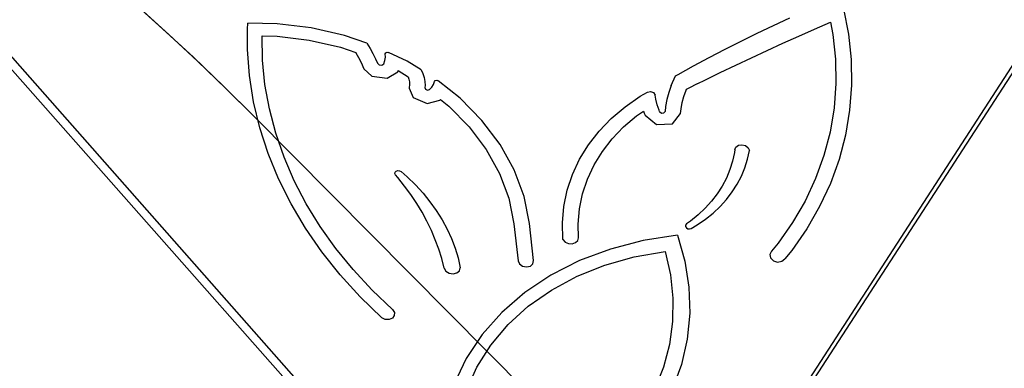
# Model space of a CAD drawing. Units: centimetres. Extents: x -1914 to 1250, y -6932 to -4618.
# Drawn here: x -203 to -115, y -5864 to -5833 of the extents above; entities that cross this region are included whole.
import ezdxf

# ---------------------------------------------------------------- set-up
doc = ezdxf.new("R2010")
doc.units = ezdxf.units.CM
doc.layers.add('VP-DIM', color=7, linetype='Continuous')
doc.layers.add('VP-HIC', color=6, linetype='Continuous')
doc.layers.add('VP-EQ', color=7, linetype='Continuous', true_color=0x8a3492)
doc.dimstyles.new('Strefa', dxfattribs={"dimtxt": 14, "dimasz": 20, "dimexe": 20, "dimexo": 50, "dimgap": 20, "dimtad": 0, "dimdec": 0, "dimzin": 0, "dimdsep": 46, "dimtxsty": 'Standard', "dimcen": 0.09, "dimadec": 0, "dimazin": 0, "dimtfac": 1, "dimtdec": 4, "dimtofl": 0, "dimtmove": 0, "dimatfit": 3, "dimfxl": 70, "dimfxlon": 1, "dimtolj": 1, "dimtzin": 0, "dimarcsym": 0})

# ---------------------------------------------------------------- blocks, each defined once
blk = doc.blocks.new('*D21')
at = {"layer": 'Defpoints', "color": 0}
for p in [(534.058, -4668.211), (-1299.561, -6085.949), (534.058, -6424.588)]:
    blk.add_point(p, dxfattribs=at)
at = {"layer": 'VP-DIM', "color": 0, "lineweight": -2}
for p, q in [((-1299.561, -4768.211), (-1299.561, -4618.211)), ((534.058, -4768.211), (534.058, -4618.211)), ((-1249.561, -4668.211), (-345.29, -4668.211)), ((484.058, -4668.211), (-205.29, -4668.211))]:
    blk.add_line(p, q, dxfattribs=at)
at = {"layer": 'VP-DIM', "color": 0}
for points in [[(-1249.561, -4659.877), (-1249.561, -4676.544), (-1299.561, -4668.211)], [(484.058, -4676.544), (484.058, -4659.877), (534.058, -4668.211)]]:
    blk.add_solid(points, dxfattribs=at)
at = {"layer": 'VP-DIM', "color": 0, "insert": (-275.29, -4668.211), "char_height": 30, "attachment_point": 5}
blk.add_mtext('\\A1;1834', dxfattribs=at)
blk = doc.blocks.new('*D22')
at = {"layer": 'Defpoints', "color": 0}
for p in [(432.005, -4865.056), (-1115.231, -6228.194), (432.005, -6425.786)]:
    blk.add_point(p, dxfattribs=at)
at = {"layer": 'VP-DIM', "color": 0, "lineweight": -2}
for p, q in [((-1115.231, -4965.056), (-1115.231, -4815.056)), ((432.005, -4965.056), (432.005, -4815.056)), ((-1065.231, -4865.056), (-441.799, -4865.056)), ((382.005, -4865.056), (-301.799, -4865.056))]:
    blk.add_line(p, q, dxfattribs=at)
at = {"layer": 'VP-DIM', "color": 0}
for points in [[(-1065.231, -4856.722), (-1065.231, -4873.389), (-1115.231, -4865.056)], [(382.005, -4873.389), (382.005, -4856.722), (432.005, -4865.056)]]:
    blk.add_solid(points, dxfattribs=at)
at = {"layer": 'VP-DIM', "color": 0, "insert": (-371.799, -4865.056), "char_height": 30, "attachment_point": 5}
blk.add_mtext('\\A1;1547', dxfattribs=at)
blk = doc.blocks.new('*D24')
at = {"layer": 'Defpoints', "color": 0}
for p in [(-1011.175, -5235.849), (-340.323, -6751.006), (877.764, -6751.006)]:
    blk.add_point(p, dxfattribs=at)
at = {"layer": 'VP-DIM', "color": 0, "lineweight": -2}
for p, q in [((777.764, -5235.849), (927.764, -5235.849)), ((877.764, -5285.849), (877.764, -5928.427)), ((877.764, -6701.006), (877.764, -6058.427)), ((777.764, -6751.006), (927.764, -6751.006))]:
    blk.add_line(p, q, dxfattribs=at)
at = {"layer": 'VP-DIM', "color": 0}
for points in [[(886.097, -5285.849), (869.43, -5285.849), (877.764, -5235.849)], [(869.43, -6701.006), (886.097, -6701.006), (877.764, -6751.006)]]:
    blk.add_solid(points, dxfattribs=at)
at = {"layer": 'VP-DIM', "color": 0, "insert": (877.764, -5993.427), "char_height": 30, "attachment_point": 5, "rotation": 90}
blk.add_mtext('\\A1;1515', dxfattribs=at)
blk = doc.blocks.new('*D45')
at = {"layer": 'Defpoints', "color": 0}
for p in [(-1010.57, -5084.165), (-267.946, -6921.922), (1200.49, -6921.922)]:
    blk.add_point(p, dxfattribs=at)
at = {"layer": 'VP-DIM', "color": 0, "lineweight": -2}
for p, q in [((1100.49, -5084.165), (1250.49, -5084.165)), ((1200.49, -5134.165), (1200.49, -5933.044)), ((1200.49, -6871.922), (1200.49, -6073.044)), ((1100.49, -6921.922), (1250.49, -6921.922))]:
    blk.add_line(p, q, dxfattribs=at)
at = {"layer": 'VP-DIM', "color": 0}
for points in [[(1208.823, -5134.165), (1192.156, -5134.165), (1200.49, -5084.165)], [(1192.156, -6871.922), (1208.823, -6871.922), (1200.49, -6921.922)]]:
    blk.add_solid(points, dxfattribs=at)
at = {"layer": 'VP-DIM', "color": 0, "insert": (1200.49, -6003.044), "char_height": 30, "attachment_point": 5, "rotation": 90}
blk.add_mtext('\\A1;1838', dxfattribs=at)
blk = doc.blocks.new('3245')
at = {"layer": 'VP-EQ', "color": 7}
for p, q in [((2465.795, -5804.853), (2466.234, -5807.123)), ((2389.058, -5806.306), (2437.341, -5861.003)), ((2412.645, -5806.674), (2412.66, -5806.148)), ((2415.292, -5806.192), (2412.66, -5806.148)), ((2418.32, -5806.566), (2415.292, -5806.192)), ((2445.829, -5864.05), (2483.399, -5806.004)), ((2458.095, -5807.032), (2459.547, -5806.34)), ((2459.547, -5806.34), (2461.011, -5805.664)), ((2463.211, -5806.682), (2464.635, -5806.063)), ((2464.635, -5806.063), (2464.847, -5807.159)), ((2412.629, -5808.499), (2412.645, -5806.674)), ((2413.935, -5807.278), (2415.288, -5807.301)), ((2413.973, -5809.45), (2413.935, -5807.278)), ((2415.288, -5807.301), (2418.13, -5807.652)), ((2421.294, -5807.256), (2418.32, -5806.566)), ((2423.277, -5807.945), (2421.294, -5807.256)), ((2456.656, -5807.74), (2458.095, -5807.032)), ((2461.792, -5807.309), (2463.211, -5806.682)), ((2464.847, -5807.159), (2465.076, -5809.355)), ((2466.234, -5807.123), (2466.471, -5809.398)), ((2389.6, -5808.025), (2437.176, -5861.921)), ((2418.13, -5807.652), (2420.919, -5808.299)), ((2423.277, -5807.945), (2423.561, -5808.403)), ((2447.307, -5862.429), (2482.434, -5808.158)), ((2455.23, -5808.462), (2456.656, -5807.74)), ((2458.973, -5808.586), (2460.379, -5807.943)), ((2460.379, -5807.943), (2461.792, -5807.309)), ((2412.803, -5810.831), (2412.629, -5808.499)), ((2420.919, -5808.299), (2422.289, -5808.774)), ((2422.289, -5808.774), (2422.306, -5808.801)), ((2422.306, -5808.801), (2422.542, -5809.223)), ((2423.561, -5808.403), (2423.821, -5808.868)), ((2423.821, -5808.868), (2424.058, -5809.34)), ((2424.925, -5808.888), (2424.962, -5808.783)), ((2424.934, -5809.193), (2424.925, -5808.888)), ((2424.962, -5808.783), (2425.078, -5808.729)), ((2425.078, -5808.729), (2425.218, -5808.752)), ((2426.862, -5809.529), (2425.218, -5808.752)), ((2453.817, -5809.2), (2455.23, -5808.462)), ((2457.572, -5809.235), (2458.973, -5808.586)), ((2414.189, -5811.627), (2413.973, -5809.45)), ((2422.542, -5809.223), (2422.756, -5809.651)), ((2422.756, -5809.651), (2423.005, -5810.209)), ((2424.058, -5809.34), (2424.223, -5809.711)), ((2424.223, -5809.711), (2424.381, -5809.861)), ((2424.381, -5809.861), (2424.616, -5809.888)), ((2424.616, -5809.888), (2424.795, -5809.779)), ((2424.795, -5809.779), (2424.89, -5809.491)), ((2424.89, -5809.491), (2424.934, -5809.193)), ((2428.109, -5810.3), (2426.862, -5809.529)), ((2452.417, -5809.952), (2453.817, -5809.2)), ((2454.79, -5810.558), (2456.178, -5809.893)), ((2456.178, -5809.893), (2457.572, -5809.235)), ((2465.076, -5809.355), (2465.109, -5811.545)), ((2466.471, -5809.398), (2466.505, -5811.666)), ((2423.005, -5810.209), (2423.726, -5810.891)), ((2425.094, -5811.054), (2426.037, -5810.476)), ((2426.037, -5810.476), (2426.068, -5810.385)), ((2426.068, -5810.385), (2426.961, -5810.937)), ((2428.109, -5810.3), (2428.277, -5810.647)), ((2428.277, -5810.647), (2428.395, -5811.003)), ((2450.809, -5810.846), (2451.031, -5810.719)), ((2451.031, -5810.719), (2452.417, -5809.952)), ((2453.408, -5811.231), (2454.79, -5810.558)), ((2413.169, -5813.162), (2412.803, -5810.831)), ((2414.582, -5813.8), (2414.189, -5811.627)), ((2423.726, -5810.891), (2425.094, -5811.054)), ((2426.961, -5810.937), (2427.027, -5811.136)), ((2427.027, -5811.136), (2427.071, -5811.37)), ((2427.081, -5811.604), (2427.046, -5811.946)), ((2427.071, -5811.37), (2427.081, -5811.604)), ((2428.395, -5811.003), (2428.463, -5811.363)), ((2428.463, -5811.363), (2428.478, -5811.725)), ((2429.058, -5811.854), (2429.207, -5811.609)), ((2429.207, -5811.609), (2429.307, -5811.346)), ((2429.307, -5811.346), (2429.378, -5811.262)), ((2429.378, -5811.262), (2429.505, -5811.239)), ((2429.505, -5811.239), (2429.628, -5811.287)), ((2431.596, -5812.849), (2429.628, -5811.287)), ((2450.417, -5811.715), (2450.809, -5810.846)), ((2452.033, -5811.911), (2452.771, -5811.545)), ((2452.771, -5811.545), (2452.793, -5811.536)), ((2452.793, -5811.536), (2453.408, -5811.231)), ((2465.109, -5811.545), (2464.945, -5813.718)), ((2466.505, -5811.666), (2466.335, -5813.918)), ((2427.046, -5811.946), (2427.394, -5812.78)), ((2428.478, -5811.725), (2428.46, -5811.903)), ((2428.46, -5811.903), (2428.52, -5812.047)), ((2428.52, -5812.047), (2428.69, -5812.12)), ((2428.69, -5812.12), (2428.863, -5812.075)), ((2428.863, -5812.075), (2429.058, -5811.854)), ((2447.656, -5812.662), (2448.3, -5812.298)), ((2448.3, -5812.298), (2448.579, -5812.243)), ((2448.579, -5812.243), (2448.85, -5812.35)), ((2448.85, -5812.35), (2448.984, -5812.567)), ((2449.038, -5812.935), (2448.984, -5812.567)), ((2450.199, -5812.327), (2450.031, -5812.951)), ((2450.417, -5811.715), (2450.199, -5812.327)), ((2451.556, -5812.68), (2451.751, -5812.135)), ((2451.751, -5812.135), (2451.798, -5812.029)), ((2451.798, -5812.029), (2452.033, -5811.911)), ((2413.726, -5815.481), (2413.169, -5813.162)), ((2427.394, -5812.78), (2428.665, -5813.323)), ((2428.665, -5813.323), (2429.792, -5813.031)), ((2429.792, -5813.031), (2429.851, -5812.964)), ((2429.851, -5812.964), (2430.585, -5813.546)), ((2433.542, -5814.829), (2431.596, -5812.849)), ((2446.306, -5813.603), (2447.656, -5812.662)), ((2449.162, -5813.434), (2449.038, -5812.935)), ((2449.337, -5813.926), (2449.162, -5813.434)), ((2450.031, -5812.951), (2449.913, -5813.586)), ((2451.301, -5813.805), (2451.405, -5813.238)), ((2451.405, -5813.238), (2451.556, -5812.68)), ((2415.15, -5815.961), (2414.582, -5813.8)), ((2430.585, -5813.546), (2432.411, -5815.404)), ((2445.081, -5814.645), (2446.306, -5813.603)), ((2447.321, -5814.433), (2447.946, -5813.998)), ((2447.946, -5813.998), (2448.013, -5814.187)), ((2448.013, -5814.187), (2448.088, -5814.349)), ((2449.392, -5814.044), (2449.337, -5813.926)), ((2449.392, -5814.044), (2449.548, -5814.172)), ((2449.548, -5814.172), (2449.76, -5814.162)), ((2449.76, -5814.162), (2449.869, -5814.023)), ((2449.913, -5813.586), (2449.869, -5814.023)), ((2450.538, -5815.134), (2451.26, -5814.206)), ((2451.26, -5814.206), (2451.301, -5813.805)), ((2464.945, -5813.718), (2464.587, -5815.863)), ((2466.335, -5813.918), (2465.964, -5816.14)), ((2435.159, -5816.976), (2433.542, -5814.829)), ((2443.991, -5815.781), (2445.081, -5814.645)), ((2446.18, -5815.404), (2447.321, -5814.433)), ((2448.088, -5814.349), (2449.125, -5815.197)), ((2449.125, -5815.197), (2450.538, -5815.134)), ((2414.472, -5817.78), (2413.726, -5815.481)), ((2415.891, -5818.099), (2415.15, -5815.961)), ((2432.411, -5815.404), (2433.928, -5817.418)), ((2443.046, -5817.001), (2443.991, -5815.781)), ((2445.164, -5816.463), (2446.18, -5815.404)), ((2464.587, -5815.863), (2464.034, -5817.969)), ((2444.284, -5817.599), (2445.164, -5816.463)), ((2465.964, -5816.14), (2465.392, -5818.322)), ((2415.403, -5820.047), (2414.472, -5817.78)), ((2433.928, -5817.418), (2435.108, -5819.554)), ((2436.417, -5819.253), (2435.159, -5816.976)), ((2442.254, -5818.295), (2443.046, -5817.001)), ((2443.546, -5818.805), (2444.284, -5817.599)), ((2456.055, -5817.678), (2455.889, -5818.459)), ((2456.084, -5817.435), (2456.055, -5817.678)), ((2456.084, -5817.435), (2456.191, -5817.202)), ((2456.191, -5817.202), (2456.426, -5817.045)), ((2456.426, -5817.045), (2456.736, -5817.001)), ((2456.736, -5817.001), (2457.049, -5817.08)), ((2457.049, -5817.08), (2457.292, -5817.263)), ((2457.238, -5818.29), (2457.408, -5817.508)), ((2457.292, -5817.263), (2457.408, -5817.508)), ((2416.801, -5820.207), (2415.891, -5818.099)), ((2441.62, -5819.652), (2442.254, -5818.295)), ((2455.889, -5818.459), (2455.652, -5819.224)), ((2456.997, -5819.056), (2457.238, -5818.29)), ((2464.034, -5817.969), (2463.292, -5820.026)), ((2465.392, -5818.322), (2464.622, -5820.452)), ((2425.777, -5819.568), (2425.796, -5819.443)), ((2425.836, -5819.689), (2425.777, -5819.568)), ((2425.796, -5819.443), (2425.888, -5819.346)), ((2425.888, -5819.346), (2426.032, -5819.3)), ((2426.032, -5819.3), (2426.192, -5819.317)), ((2426.192, -5819.317), (2426.329, -5819.392)), ((2426.329, -5819.392), (2426.885, -5819.879)), ((2435.108, -5819.554), (2435.931, -5821.772)), ((2437.294, -5821.617), (2436.417, -5819.253)), ((2442.955, -5820.069), (2443.546, -5818.805)), ((2455.652, -5819.224), (2455.345, -5819.969)), ((2456.687, -5819.801), (2456.997, -5819.056)), ((2416.515, -5822.272), (2415.403, -5820.047)), ((2417.878, -5822.275), (2416.801, -5820.207)), ((2426.05, -5819.936), (2425.836, -5819.689)), ((2426.646, -5820.685), (2426.05, -5819.936)), ((2426.885, -5819.879), (2427.611, -5820.589)), ((2441.151, -5821.06), (2441.62, -5819.652)), ((2442.519, -5821.38), (2442.955, -5820.069)), ((2455.345, -5819.969), (2454.971, -5820.689)), ((2456.31, -5820.523), (2456.687, -5819.801)), ((2463.292, -5820.026), (2462.362, -5822.023)), ((2464.622, -5820.452), (2463.659, -5822.521)), ((2427.203, -5821.45), (2426.646, -5820.685)), ((2427.611, -5820.589), (2428.286, -5821.328)), ((2428.286, -5821.328), (2428.908, -5822.094)), ((2440.851, -5822.507), (2441.151, -5821.06)), ((2454.971, -5820.689), (2454.53, -5821.383)), ((2455.359, -5821.879), (2455.866, -5821.217)), ((2455.866, -5821.217), (2456.31, -5820.523)), ((2427.721, -5822.231), (2427.203, -5821.45)), ((2428.199, -5823.026), (2427.721, -5822.231)), ((2428.908, -5822.094), (2429.474, -5822.884)), ((2435.931, -5821.772), (2436.389, -5824.07)), ((2437.774, -5824.026), (2437.294, -5821.617)), ((2442.239, -5822.729), (2442.519, -5821.38)), ((2454.026, -5822.045), (2453.46, -5822.673)), ((2454.53, -5821.383), (2454.026, -5822.045)), ((2454.79, -5822.508), (2455.359, -5821.879)), ((2462.362, -5822.023), (2461.25, -5823.949)), ((2417.804, -5824.448), (2416.515, -5822.272)), ((2419.115, -5824.294), (2417.878, -5822.275)), ((2428.636, -5823.833), (2428.199, -5823.026)), ((2429.474, -5822.884), (2429.983, -5823.696)), ((2440.722, -5823.982), (2440.851, -5822.507)), ((2442.118, -5824.103), (2442.239, -5822.729)), ((2453.46, -5822.673), (2452.836, -5823.264)), ((2453.481, -5823.648), (2454.163, -5823.098)), ((2454.163, -5823.098), (2454.79, -5822.508)), ((2463.659, -5822.521), (2462.507, -5824.517)), ((2429.031, -5824.652), (2428.636, -5823.833)), ((2429.983, -5823.696), (2430.433, -5824.527)), ((2440.765, -5825.471), (2440.722, -5823.982)), ((2452.157, -5823.814), (2451.791, -5824.067)), ((2452.836, -5823.264), (2452.157, -5823.814)), ((2452.748, -5824.155), (2453.481, -5823.648)), ((2461.25, -5823.949), (2459.961, -5825.796)), ((2419.264, -5826.562), (2417.804, -5824.448)), ((2420.509, -5826.255), (2419.115, -5824.294)), ((2429.383, -5825.48), (2429.031, -5824.652)), ((2430.433, -5824.527), (2430.822, -5825.373)), ((2436.389, -5824.07), (2436.766, -5827.349)), ((2438.155, -5827.342), (2437.774, -5824.026)), ((2442.153, -5825.297), (2442.118, -5824.103)), ((2451.708, -5824.17), (2451.702, -5824.296)), ((2451.702, -5824.296), (2451.774, -5824.414)), ((2451.791, -5824.067), (2451.708, -5824.17)), ((2451.774, -5824.414), (2451.908, -5824.493)), ((2451.908, -5824.493), (2452.067, -5824.514)), ((2452.067, -5824.514), (2452.213, -5824.47)), ((2452.213, -5824.47), (2452.748, -5824.155)), ((2462.507, -5824.517), (2461.172, -5826.43)), ((2429.692, -5826.317), (2429.383, -5825.48)), ((2430.822, -5825.373), (2431.148, -5826.231)), ((2440.765, -5825.471), (2440.971, -5825.687)), ((2440.971, -5825.687), (2441.268, -5825.817)), ((2441.595, -5825.836), (2441.888, -5825.739)), ((2441.888, -5825.739), (2442.087, -5825.547)), ((2442.087, -5825.547), (2442.153, -5825.297)), ((2447.928, -5825.551), (2445.006, -5826.311)), ((2450.972, -5825.08), (2447.928, -5825.551)), ((2450.972, -5825.08), (2451.633, -5827.39)), ((2420.889, -5828.608), (2419.264, -5826.562)), ((2422.053, -5828.152), (2420.509, -5826.255)), ((2429.957, -5827.16), (2429.692, -5826.317)), ((2431.148, -5826.231), (2431.411, -5827.1)), ((2441.268, -5825.817), (2441.595, -5825.836)), ((2445.006, -5826.311), (2442.248, -5827.348)), ((2447.13, -5827.019), (2449.877, -5826.541)), ((2449.877, -5826.541), (2450.345, -5828.62)), ((2459.369, -5826.51), (2459.204, -5826.788)), ((2459.961, -5825.796), (2459.369, -5826.51)), ((2461.172, -5826.43), (2460.553, -5827.175)), ((2430.178, -5828.008), (2429.957, -5827.16)), ((2431.411, -5827.1), (2431.61, -5827.975)), ((2436.766, -5827.349), (2436.891, -5827.626)), ((2438.094, -5827.62), (2438.155, -5827.342)), ((2442.248, -5827.348), (2439.692, -5828.649)), ((2444.501, -5827.758), (2447.13, -5827.019)), ((2451.633, -5827.39), (2452.003, -5829.721)), ((2459.204, -5826.788), (2459.265, -5827.106)), ((2459.265, -5827.106), (2459.531, -5827.361)), ((2459.531, -5827.361), (2459.917, -5827.472)), ((2459.917, -5827.472), (2460.298, -5827.403)), ((2460.298, -5827.403), (2460.553, -5827.175)), ((2423.74, -5829.974), (2422.053, -5828.152)), ((2430.178, -5828.008), (2430.329, -5828.275)), ((2430.329, -5828.275), (2430.617, -5828.462)), ((2431.305, -5828.447), (2431.537, -5828.247)), ((2431.537, -5828.247), (2431.61, -5827.975)), ((2436.891, -5827.626), (2437.169, -5827.828)), ((2437.169, -5827.828), (2437.524, -5827.901)), ((2437.524, -5827.901), (2437.863, -5827.825)), ((2437.863, -5827.825), (2438.094, -5827.62)), ((2442.026, -5828.747), (2444.501, -5827.758)), ((2422.67, -5830.575), (2420.889, -5828.608)), ((2430.617, -5828.462), (2430.971, -5828.525)), ((2430.971, -5828.525), (2431.305, -5828.447)), ((2439.692, -5828.649), (2437.373, -5830.195)), ((2439.742, -5829.972), (2442.026, -5828.747)), ((2450.345, -5828.62), (2450.565, -5830.709)), ((2425.564, -5831.715), (2423.74, -5829.974)), ((2437.679, -5831.416), (2439.742, -5829.972)), ((2452.003, -5829.721), (2452.078, -5832.05)), ((2424.602, -5832.454), (2422.67, -5830.575)), ((2437.373, -5830.195), (2435.324, -5831.965)), ((2450.565, -5830.709), (2450.537, -5832.788)), ((2425.564, -5831.715), (2425.729, -5831.969)), ((2435.866, -5833.059), (2437.679, -5831.416)), ((2424.916, -5832.594), (2424.602, -5832.454)), ((2425.263, -5832.601), (2424.916, -5832.594)), ((2425.558, -5832.474), (2425.263, -5832.601)), ((2425.727, -5832.245), (2425.558, -5832.474)), ((2425.729, -5831.969), (2425.727, -5832.245)), ((2435.324, -5831.965), (2433.573, -5833.933)), ((2452.078, -5832.05), (2451.858, -5834.353)), ((2434.329, -5834.878), (2435.866, -5833.059)), ((2450.537, -5832.788), (2450.259, -5834.839)), ((2433.573, -5833.933), (2432.146, -5836.072)), ((2451.858, -5834.353), (2451.344, -5836.606)), ((2433.088, -5836.847), (2434.329, -5834.878)), ((2450.259, -5834.839), (2449.735, -5836.842)), ((2432.146, -5836.072), (2431.062, -5838.353)), ((2432.162, -5838.94), (2433.088, -5836.847)), ((2449.735, -5836.842), (2448.969, -5838.781)), ((2451.344, -5836.606), (2450.542, -5838.787))]:
    blk.add_line(p, q, dxfattribs=at)
blk = doc.blocks.new('3245 2D')
at = {"layer": 'VP-EQ', "color": 7}
blk.add_blockref('3245', (-2595.34, -27.287), dxfattribs=at)

msp = doc.modelspace()

# ---------------------------------------------------------------- linework, layer by layer
at = {"layer": 'VP-HIC', "color": 2}
msp.add_lwpolyline([(-45.56, -6040.009, 0.155744), (-109.146, -5915.404), (-182.151, -5841.734, 0.519715), (-553.266, -5904.924), (-553.266, -5827.716, -0.206969), (-499.696, -5703.846, -0.191224), (-391.452, -5640.444, -0.400444), (-221.642, -5478.472), (-96.369, -5478.472, -0.414214), (73.631, -5648.472), (73.631, -5692.168), (131.295, -5750.614, -0.665746), (10.28, -6040.009)], format="xyb", close=True, dxfattribs=at)
at = {"layer": 'VP-HIC', "color": 5}
msp.add_lwpolyline([(-515.864, -6214.817), (-468.822, -6258.572, 0.272118), (-241.241, -6308.946), (-201.579, -6296.087, 0.558742), (-109.146, -5915.404), (-182.151, -5841.734, 0.562907), (-564.563, -5933.479), (-578.262, -5976.254, 0.290678)], format="xyb", close=True, dxfattribs=at)

# ---------------------------------------------------------------- block references
at = {"layer": 'VP-EQ', "color": 7}
msp.add_blockref('3245 2D', (0, 0), dxfattribs=at)

# ---------------------------------------------------------------- dimensions: what is measured, and where the dimension line sits
at = {"layer": 'VP-DIM', "color": 0}
for base, p1, p2, picture, middle in [((534.058, -4668.211), (-1299.561, -6085.949), (534.058, -6424.588), '*D21', (-275.29, -4668.211)), ((432.005, -4865.056), (-1115.231, -6228.194), (432.005, -6425.786), '*D22', (-371.799, -4865.056))]:
    dim = msp.add_linear_dim(base=base, p1=p1, p2=p2, dimstyle='Strefa', override={"dimtxt": 30, "dimasz": 50, "dimexe": 50, "dimexo": 80, "dimfxl": 100}, dxfattribs=at)
    dim.commit()
    dim.dimension.update_dxf_attribs({"geometry": picture, "text_midpoint": middle, "dimtype": 160})
dim = msp.add_linear_dim(base=(1200.49, -6921.922), p1=(-1010.57, -5084.165), p2=(-267.946, -6921.922), angle=90, dimstyle='Strefa', override={"dimtxt": 30, "dimasz": 50, "dimexe": 50, "dimexo": 80, "dimfxl": 100}, dxfattribs=at)
dim.commit()
dim.dimension.update_dxf_attribs({"geometry": '*D45', "text_midpoint": (1200.49, -6003.044), "dimtype": 160})
dim = msp.add_linear_dim(base=(877.764, -6751.006), p1=(-1011.175, -5235.849), p2=(-340.323, -6751.006), angle=90, dimstyle='Strefa', override={"dimtxt": 30, "dimasz": 50, "dimexe": 50, "dimexo": 80, "dimfxl": 100}, dxfattribs=at)
dim.commit()
dim.dimension.update_dxf_attribs({"geometry": '*D24', "text_midpoint": (877.764, -5993.427)})

doc.saveas('drawing.dxf')
